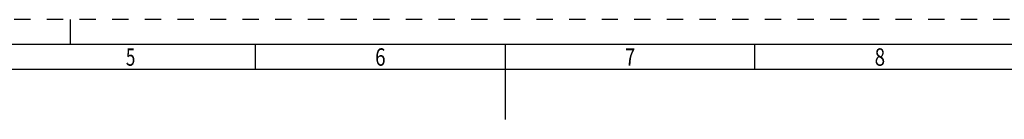
# Model space of a CAD drawing. Units: millimetres. Extents: x 0 to 594, y 0 to 420.
# Drawn here: x 200 to 397, y 400 to 420 of the extents above; entities that cross this region are included whole.
import ezdxf
from ezdxf.enums import TextEntityAlignment as Align

# ---------------------------------------------------------------- set-up
doc = ezdxf.new("R2010")
doc.units = ezdxf.units.MM
doc.header["$LTSCALE"] = 32.67
doc.linetypes.add('HIDDEN', pattern=[0.2, 0.1, -0.1])
doc.layers.add('388917-000-00-ED1_FORMAT', color=7, linetype='CONTINUOUS')
doc.styles.add('TEXTSTYLE_2', font='TXT.SHX', dxfattribs={"width": 0.675})

msp = doc.modelspace()

# ---------------------------------------------------------------- linework, layer by layer
at = {"layer": '388917-000-00-ED1_FORMAT', "color": 6, "linetype": 'HIDDEN'}
msp.add_line((594, 420), (0, 420), dxfattribs=at)
at = {"layer": '388917-000-00-ED1_FORMAT', "color": 3, "linetype": 'CONTINUOUS'}
for p, q in [((210, 415), (210, 420)), ((247, 410), (247, 415)), ((347, 409.9998), (347, 415)), ((405.3013, 410), (10, 410))]:
    msp.add_line(p, q, dxfattribs=at)
at = {"layer": '388917-000-00-ED1_FORMAT', "color": 7, "linetype": 'CONTINUOUS'}
for p, q in [((589, 415), (5, 415)), ((297, 415), (297, 400))]:
    msp.add_line(p, q, dxfattribs=at)

# ---------------------------------------------------------------- texts
at = {"layer": '388917-000-00-ED1_FORMAT', "color": 90, "linetype": 'CONTINUOUS', "style": 'TEXTSTYLE_2'}
for s, width, p in [('5', 0.714286, (222, 410.75)), ('6', 0.785714, (272, 410.75)), ('7', 0.785714, (322, 410.75)), ('8', 0.785714, (372, 410.75))]:
    msp.add_text(s, height=3.5, dxfattribs=dict(at, width=width)).set_placement(p, align=Align.CENTER)

doc.saveas('drawing.dxf')
